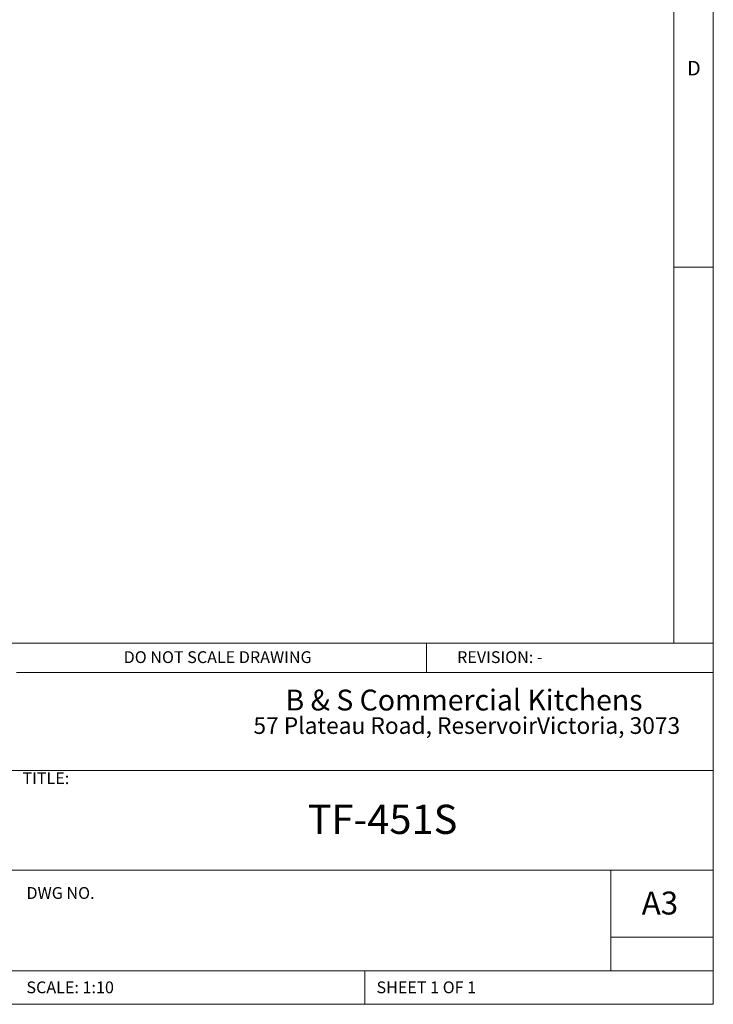
# Model space of a CAD drawing. Units: millimetres. Extents: x 5 to 415, y 5 to 292.
# Drawn here: x 327 to 415, y 5 to 130 of the extents above; entities that cross this region are included whole.
import ezdxf

# ---------------------------------------------------------------- set-up
doc = ezdxf.new("R2010")
doc.units = ezdxf.units.MM
doc.styles.add('SLDTEXTSTYLE0', font='TXT', dxfattribs={"width": 0.75})
doc.styles.add('SLDTEXTSTYLE3', font='TXT', dxfattribs={"width": 0.605})
doc.styles.add('SLDTEXTSTYLE4', font='TXT', dxfattribs={"width": 0.6875})

# ---------------------------------------------------------------- blocks, each defined once
blk = doc.blocks.new('SW_NOTE_2')
at = {"color": 0, "linetype": 'Continuous', "lineweight": 0, "attachment_point": 2, "style": 'SLDTEXTSTYLE3'}
for s, insert, char_height in [('B & S Commercial Kitchens', (23.4, 3.41), 2.6458), ('57 Plateau Road, ReservoirVictoria, 3073', (23.75, -0.09), 2.1167)]:
    blk.add_mtext(s, dxfattribs=dict(at, insert=insert, char_height=char_height))

msp = doc.modelspace()

# ---------------------------------------------------------------- linework, layer by layer
at = {"color": 7, "linetype": 'Continuous', "lineweight": 18}
for p, q in [((415, 5), (415, 292)), ((410, 287), (410, 50.813)), ((410, 98.5), (415, 98.5)), ((227.8, 50.813), (415, 50.813)), ((378.6, 47.068), (378.6, 50.813)), ((415, 47.068), (326.6, 47.068)), ((415, 34.67), (227.8, 34.67)), ((282.4, 22), (415, 22)), ((402, 9.25), (402, 22)), ((415, 13.5), (402, 13.5)), ((227.8, 9.25), (415, 9.25)), ((370.8, 5), (370.8, 9.25)), ((5, 5), (415, 5))]:
    msp.add_line(p, q, dxfattribs=at)

# ---------------------------------------------------------------- block references
at = {"color": 7, "linetype": 'Continuous', "lineweight": 0}
msp.add_blockref('SW_NOTE_2', (359.981, 41.505), dxfattribs=at)

# ---------------------------------------------------------------- texts
at = {"color": 7, "linetype": 'Continuous', "lineweight": 0, "attachment_point": 1}
for s, insert, char_height, style in [('D', (411.667, 124.668), 1.852, 'SLDTEXTSTYLE0'), ('DO NOT SCALE DRAWING', (340.202, 49.786), 1.5, 'SLDTEXTSTYLE0'), ('REVISION: -', (382.501, 49.786), 1.5, 'SLDTEXTSTYLE0'), ('TITLE:', (327.369, 34.434), 1.5, 'SLDTEXTSTYLE0'), ('TF-451S', (363.538, 30.317), 3.7042, 'SLDTEXTSTYLE3'), ('DWG NO.', (327.874, 19.869), 1.5, 'SLDTEXTSTYLE0'), ('A3', (405.921, 19.3), 2.9104, 'SLDTEXTSTYLE0'), ('SCALE: 1:10', (327.874, 7.9), 1.5, 'SLDTEXTSTYLE0'), ('SHEET 1 OF 1', (372.278, 7.9), 1.5, 'SLDTEXTSTYLE4')]:
    msp.add_mtext(s, dxfattribs=dict(at, insert=insert, char_height=char_height, style=style))

doc.saveas('drawing.dxf')
